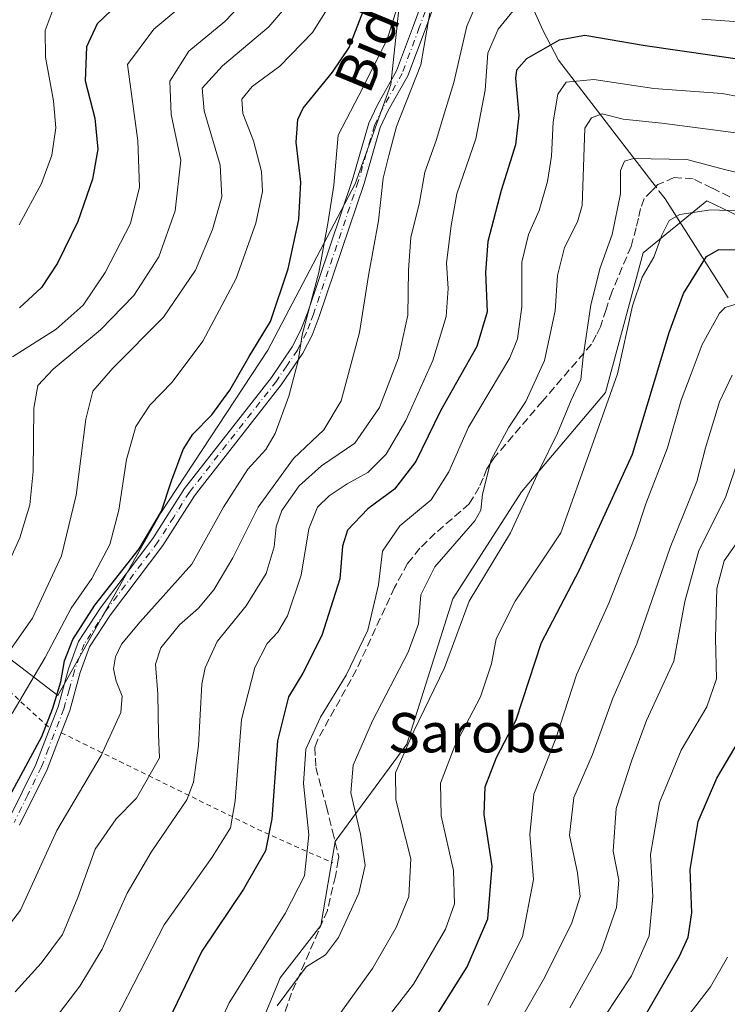
# Model space of a CAD drawing. Units: metres. Extents: x 599983 to 603408, y 4773120 to 4775484.
# Drawn here: x 602984 to 603128, y 4773302 to 4773502 of the extents above; entities that cross this region are included whole.
import ezdxf
from ezdxf.enums import TextEntityAlignment as Align

# ---------------------------------------------------------------- set-up
doc = ezdxf.new("R2010")
doc.units = ezdxf.units.M
doc.header["$MEASUREMENT"] = 0
for name, pattern in [('DGN Style 2', [1.6480167562047852, 0.988810053722871, -0.6592067024819142]), ('DGN Style 3', [2.307223458686699, 1.648016756204785, -0.6592067024819142]), ('DGN Style 4', [2.6384748266838614, 1.318413404963828, -0.6592067024819142, 0.001648016756204785, -0.6592067024819142])]:
    doc.linetypes.add(name, pattern=pattern)
for name, color, linetype, lineweight in [('Alambrada', 7, 'DGN Style 2', 0), ('Arbolado forestal CxS', 92, 'Continuous', 0), ('Camino Cxs', 7, 'Continuous', 0), ('Camino eje', 30, 'DGN Style 4', 13), ('Corriente natural lineal', 142, 'Continuous', 13), ('Corriente natural lineal oculto', 9, 'DGN Style 4', 13), ('Curva de nivel maestra', 30, 'Continuous', 30), ('Curva de nivel normal', 30, 'Continuous', 0), ('Pastizal CxS', 92, 'Continuous', 0), ('Senda', 7, 'DGN Style 3', 0), ('Texto cartográfico', 7, 'Continuous', 0)]:
    doc.layers.add(name, color=color, linetype=linetype, lineweight=lineweight)
doc.styles.add('Style-Arial', font='txt')

# ---------------------------------------------------------------- blocks, each defined once
blk = doc.blocks.new('*U23')
at = {"layer": 'Pastizal CxS', "color": 92, "linetype": 'Continuous', "lineweight": 0}
for points in [[(602922.7200999996, 4773417.268300001, 575.5853000000062), (602991.3328999998, 4773364.7983, 526.6643999999942), (603012.3217000002, 4773401.9309, 526.8092000000033), (603034.1176000005, 4773435.0273, 525.2045000000071), (603051.8775000004, 4773468.9309, 518.2593999999954), (603059.1430000003, 4773489.111500001, 518.1806999999973), (603060.7578999996, 4773504.448899999, 521.4691000000021)], [(603148.8645000001, 4773453.257099999, 477.3810999999987), (603123.4549000004, 4773465.474099999, 482.0475000000006), (603114.5787000004, 4773458.2097, 480.8396999999969), (603110.4530999997, 4773454.833100001, 482.1349000000046), (603102.8273, 4773426.4099, 482.3178999999946), (603085.7251000004, 4773406.199100001, 487.4964999999939), (603071.7330999998, 4773384.4343, 487.5236000000005), (603062.4042999997, 4773354.895300001, 485.1864999999962), (603047.8126999997, 4773335.108899999, 492.8484999999928), (603044.8574999999, 4773317.9649, 492.2603999999993), (603036.5843000002, 4773307.324100001, 493.1165000000037), (603032.4490999999, 4773297.2739, 491.7189000000071), (603035.9924999997, 4773282.494899999, 487.0353999999934), (603022.4017000003, 4773283.677300001, 494.6487000000052), (603010.0926999999, 4773279.455499999, 501.6784000000043), (603001.7185000004, 4773276.583500001, 506.4281999999948), (603001.6448999997, 4773276.962300001, 506.3944000000047), (602997.5828999998, 4773297.8651, 508.2768999999971), (602978.6520999996, 4773294.643100001, 515.744200000001)]]:
    blk.add_polyline3d(points, dxfattribs=at)

msp = doc.modelspace()

# ---------------------------------------------------------------- linework, layer by layer
at = {"layer": 'Alambrada', "color": 7, "linetype": 'DGN Style 2', "lineweight": 0, "extrusion": (0.4603633625769649, 0.8860243512482142, 0.05501293840553505), "elevation": 4506935.271025935, "flags": 128}
msp.add_lwpolyline([(1665735.674450602, -247785.8937966439), (1665689.689301786, -247804.9853080333), (1665674.420702744, -247821.9828484003)], dxfattribs=at)
at = {"layer": 'Alambrada', "color": 7, "linetype": 'DGN Style 2', "lineweight": 0}
msp.add_polyline3d([(603164.4401000004, 4773698.1801, 617.9722000000038), (603172.8201000001, 4773685.440099999, 610.6089000000065), (603193.3501000004, 4773650.5601, 587.2053000000016), (603211.7600999996, 4773618.210100001, 569.4870999999986), (603215.6001000004, 4773611.9101, 563.7391000000061), (603208.0301000001, 4773608.4801, 564.5448999999935), (603187.8501000004, 4773600.300100001, 565.7155000000057), (603164.6700999998, 4773595.890100001, 565.1598999999987), (603137.6601, 4773595.2501, 564.4799000000058), (603100.4901000002, 4773597.0701, 570.6021000000037), (603063.7801000001, 4773597.620100001, 563.2716999999975), (603046.4901000002, 4773594.5101, 561.0608000000066), (603038.9200999998, 4773590.2301, 561.9792000000016), (603032.2801000001, 4773575.840100001, 562.4875999999931), (603015.5800999999, 4773553.3301, 564.111699999994), (603003.0601000005, 4773535.5001, 565.1785999999993), (602985.8901000004, 4773518.4901, 574.8552999999956), (602975.0301000001, 4773505.300100001, 586.4242999999988), (602964.6401000004, 4773483.270099999, 586.3347999999969), (602950.0401, 4773462.9101, 581.4939000000013), (602937.1201, 4773441.690099999, 581.5733999999939), (602922.1201, 4773417.9301, 577.0016000000032), (602962.0601000005, 4773383.6501, 546.7384000000021), (602989.7100999998, 4773358.110099999, 533.4379000000044)], dxfattribs=at)
at = {"layer": 'Arbolado forestal CxS', "color": 92, "linetype": 'Continuous', "lineweight": 0}
for points in [[(602922.7200999996, 4773417.268300001, 575.5853000000062), (602991.3328999998, 4773364.7983, 526.6643999999942), (603012.3217000002, 4773401.9309, 526.8092000000033), (603034.1176000005, 4773435.0273, 525.2045000000071), (603051.8775000004, 4773468.9309, 518.2593999999954), (603059.1430000003, 4773489.111500001, 518.1806999999973), (603060.7578999996, 4773504.448899999, 521.4691000000021), (603069.6375000002, 4773516.5573, 518.3512999999948), (603086.5893000001, 4773519.7863, 513.1840999999986), (603127.7578999996, 4773518.171900001, 516.0084000000061), (603151.9748000001, 4773522.207900001, 520.968599999993), (603172.9625000004, 4773518.978900001, 520.1168000000034), (603198.7934999998, 4773512.5211, 523.6160999999993), (603239.9622999998, 4773527.051300001, 523.8791999999958), (603266.6017000005, 4773560.954700001, 520.7167999999947), (603285.9757000003, 4773587.5933, 520.4725000000036), (603294.0483999997, 4773601.316099999, 521.8957999999984), (603317.4578999998, 4773606.966700001, 525.8053999999975), (603332.6246999997, 4773611.099500001, 527.4146999999939)], [(603060.7578999996, 4773504.448899999, 521.4691000000021), (603059.1430000003, 4773489.111500001, 518.1806999999973), (603051.8775000004, 4773468.9309, 518.2593999999954), (603034.1176000005, 4773435.0273, 525.2045000000071), (603012.3217000002, 4773401.9309, 526.8092000000033), (602991.3328999998, 4773364.7983, 526.6643999999942), (602922.7200999996, 4773417.268300001, 575.5853000000062)], [(603148.8645000001, 4773453.257099999, 477.3810999999987), (603123.4549000004, 4773465.474099999, 482.0475000000006), (603114.5787000004, 4773458.2097, 480.8396999999969), (603110.4530999997, 4773454.833100001, 482.1349000000046), (603102.8273, 4773426.4099, 482.3178999999946), (603085.7251000004, 4773406.199100001, 487.4964999999939), (603071.7330999998, 4773384.4343, 487.5236000000005), (603062.4042999997, 4773354.895300001, 485.1864999999962), (603047.8126999997, 4773335.108899999, 492.8484999999928), (603044.8574999999, 4773317.9649, 492.2603999999993), (603036.5843000002, 4773307.324100001, 493.1165000000037), (603032.4490999999, 4773297.2739, 491.7189000000071), (603035.9924999997, 4773282.494899999, 487.0353999999934), (603022.4017000003, 4773283.677300001, 494.6487000000052), (603010.0926999999, 4773279.455499999, 501.6784000000043), (603001.7185000004, 4773276.583500001, 506.4281999999948)], [(603032.4490999999, 4773297.2739, 491.7189000000071), (603036.5843000002, 4773307.324100001, 493.1165000000037), (603044.8574999999, 4773317.9649, 492.2603999999993), (603047.8126999997, 4773335.108899999, 492.8484999999928), (603062.4042999997, 4773354.895300001, 485.1864999999962), (603071.7330999998, 4773384.4343, 487.5236000000005), (603085.7251000004, 4773406.199100001, 487.4964999999939), (603102.8273, 4773426.4099, 482.3178999999946), (603110.4530999997, 4773454.833100001, 482.1349000000046), (603114.5787000004, 4773458.2097, 480.8396999999969), (603123.4549000004, 4773465.474099999, 482.0475000000006), (603148.8645000001, 4773453.257099999, 477.3810999999987)]]:
    msp.add_polyline3d(points, dxfattribs=at)
at = {"layer": 'Camino Cxs', "color": 7, "linetype": 'Continuous', "lineweight": 0}
for points in [[(602981.3201000001, 4773339.520099999, 526.9103999999934), (602986.8800999997, 4773350.7501, 526.4784999999974), (602989.7100999998, 4773358.120100001, 533.449099999998), (602991.3901000004, 4773362.5001, 535.3032999999997), (602993.5301000001, 4773370.210100001, 527.5960999999952), (602995.5702000001, 4773375.790100001, 528.2189000000071), (603000.0401, 4773382.640100001, 528.5929000000033), (603010.7001, 4773396.7401, 526.7654999999941), (603017.1002000002, 4773406.880100001, 524.1175999999978), (603034.8101000005, 4773429.5001, 522.5148999999947), (603039.0401, 4773435.720100001, 522.2235999999976), (603040.8000999996, 4773439.1601, 521.9196999999986), (603042.2101999996, 4773442.790100001, 521.5179000000062), (603051.3101000005, 4773469.7501, 518.4161000000023), (603054.6201, 4773481.2401, 518.074299999993), (603056.3901000004, 4773484.970100001, 517.7010000000009), (603060.3000999996, 4773491.9101, 517.7045000000071), (603063.7401999999, 4773501.140100001, 517.122199999998), (603066.2401999999, 4773507.960100001, 516.6162999999942)], [(602989.7072999999, 4773358.112700001, 533.4452000000019), (602989.7100999998, 4773358.120100001, 533.449099999998), (602991.3901000004, 4773362.5001, 535.3032999999997), (602993.5301000001, 4773370.210100001, 527.5960999999952), (602995.5702000001, 4773375.790100001, 528.2189000000071), (603000.0401, 4773382.640100001, 528.5929000000033), (603010.7001, 4773396.7401, 526.7654999999941), (603017.1002000002, 4773406.880100001, 524.1175999999978), (603034.8101000005, 4773429.5001, 522.5148999999947), (603039.0401, 4773435.720100001, 522.2235999999976), (603040.8000999996, 4773439.1601, 521.9196999999986), (603042.2101999996, 4773442.790100001, 521.5179000000062), (603051.3101000005, 4773469.7501, 518.4161000000023), (603054.6201, 4773481.2401, 518.074299999993), (603056.3901000004, 4773484.970100001, 517.7010000000009), (603060.3000999996, 4773491.9101, 517.7045000000071), (603063.7401999999, 4773501.140100001, 517.122199999998), (603066.2401999999, 4773507.960100001, 516.6162999999942)], [(603068.5500999996, 4773507.0001, 515.0393999999942), (603066.0900999998, 4773500.270099999, 515.6257000000041), (603062.5801999997, 4773490.860099999, 516.3212000000058), (603058.6101000002, 4773483.8201, 516.4747000000061), (603056.9600999998, 4773480.350099999, 516.9320000000008), (603053.7001, 4773469.0001, 517.2654999999941), (603044.5601000005, 4773441.9301, 520.3252999999969), (603043.0800999999, 4773438.140100001, 520.4747999999963), (603041.1901000004, 4773434.450099999, 520.7832999999955), (603036.8301999997, 4773428.030099999, 521.1638999999996), (603020.0401, 4773406.5801, 523.2253999999957), (603019.1501000002, 4773405.440099999, 523.3362000000052), (603012.7500999998, 4773395.3101, 526.6157999999997), (603002.0900999998, 4773381.210100001, 529.4263000000064), (602997.8201000001, 4773374.6601, 527.3809000000037), (602995.9101, 4773369.440099999, 526.1551999999938), (602993.7702000003, 4773361.710100001, 531.2575999999972), (602992.0401, 4773357.210100001, 529.0809000000008), (602989.1801000005, 4773349.7501, 527.0675999999949), (602983.5401, 4773338.370100001, 527.9373999999953)], [(603068.5500999996, 4773507.0001, 515.0393999999942), (603066.0900999998, 4773500.270099999, 515.6257000000041), (603062.5801999997, 4773490.860099999, 516.3212000000058), (603058.6101000002, 4773483.8201, 516.4747000000061), (603056.9600999998, 4773480.350099999, 516.9320000000008), (603053.7001, 4773469.0001, 517.2654999999941), (603044.5601000005, 4773441.9301, 520.3252999999969), (603043.0800999999, 4773438.140100001, 520.4747999999963), (603041.1901000004, 4773434.450099999, 520.7832999999955), (603036.8301999997, 4773428.030099999, 521.1638999999996), (603020.0401, 4773406.5801, 523.2253999999957), (603019.1501000002, 4773405.440099999, 523.3362000000052), (603012.7500999998, 4773395.3101, 526.6157999999997), (603002.0900999998, 4773381.210100001, 529.4263000000064), (602997.8201000001, 4773374.6601, 527.3809000000037), (602995.9101, 4773369.440099999, 526.1551999999938), (602993.7702000003, 4773361.710100001, 531.2575999999972), (602992.0401, 4773357.210100001, 529.0809000000008), (602992.0384999998, 4773357.206, 529.0819999999949)], [(602929.0137, 4773245.6032, 524.818499999994), (602929.2001, 4773245.6801, 524.8322000000044), (602929.8000999996, 4773245.920100001, 524.8545000000013), (602938.8701, 4773249.920100001, 528.9054999999935), (602942.8800999997, 4773251.8301, 529.4841000000015), (602946.9801000003, 4773254.270099999, 527.2320999999939), (602952.3501000004, 4773259.0601, 534.040599999993), (602955.4001000002, 4773262.9101, 535.8752999999997), (602957.2600999996, 4773265.9001, 532.978099999993), (602958.8601000002, 4773270.2601, 529.3681999999973), (602959.2001, 4773272.9901, 528.6010999999999), (602961.5701000001, 4773283.4901, 533.1138999999966), (602961.7901, 4773287.350099999, 533.3687000000064), (602961.4501999998, 4773297.3301, 532.7467000000033), (602961.8601000002, 4773301.5601, 527.6147999999957), (602963.0800999999, 4773305.620100001, 525.2385000000068), (602970.7100999998, 4773319.9001, 526.9750000000058), (602981.3201000001, 4773339.520099999, 526.9103999999934), (602986.8800999997, 4773350.7501, 526.4784999999974), (602989.7072999999, 4773358.112700001, 533.4452000000019)], [(602992.0384999998, 4773357.206, 529.0819999999949), (602989.1801000005, 4773349.7501, 527.0675999999949), (602983.5401, 4773338.370100001, 527.9373999999953)]]:
    msp.add_polyline3d(points, dxfattribs=at)
at = {"layer": 'Camino eje', "color": 30, "linetype": 'DGN Style 4', "lineweight": 13}
msp.add_polyline3d([(603066.1451000003, 4773504.0701, 516.0721999999951), (603064.9151, 4773500.7051, 516.3573999999935), (603061.4401000004, 4773491.3851, 516.9603000000062), (603057.5000999998, 4773484.395099999, 516.829700000002), (603055.7901, 4773480.795100001, 517.4648000000016), (603054.1350999996, 4773475.050100001, 517.4983000000066), (603052.5050999997, 4773469.3751, 517.4753999999957), (603043.3850999996, 4773442.360099999, 520.8292999999976), (603042.6801000005, 4773440.545100001, 520.898000000001), (603041.9401000004, 4773438.6501, 521.1122000000032), (603040.1151000002, 4773435.085100001, 521.4714999999997), (603037.9351000005, 4773431.8751, 521.5126000000018), (603035.8201000001, 4773428.765100001, 521.8037999999942), (603018.1250999998, 4773406.1601, 523.6750999999931), (603014.9250999996, 4773401.090100001, 524.7498999999953), (603011.7251000004, 4773396.0251, 526.6454999999987), (603001.0651000004, 4773381.925100001, 528.9519), (602996.6951000001, 4773375.225099999, 527.7486000000063), (602994.7200999996, 4773369.825099999, 526.9530999999988), (602993.6501000002, 4773365.970100001, 529.140400000004), (602992.5800999999, 4773362.1051, 532.8034999999945), (602989.4600999998, 4773353.9801, 528.9260000000068), (602988.0301000001, 4773350.2501, 526.4985000000015), (602985.2100999998, 4773344.5601, 527.0519999999962), (602982.4301000005, 4773338.9451, 527.0338999999949)], dxfattribs=at)
at = {"layer": 'Corriente natural lineal', "color": 142, "linetype": 'Continuous', "lineweight": 13}
for points in [[(603080.6577000003, 4773521.249100001, 514.172200000001), (603090.0401, 4773500.200099999, 501.9756999999955), (603093.2701000003, 4773494.0701, 498.002999999997), (603112.4326999999, 4773469.106500001, 483.7553000000044)], [(603113.6617000002, 4773467.5055, 482.9994000000006), (603114.9401000004, 4773465.840100001, 482.5005999999995), (603127.7600999996, 4773445.690099999, 471.4113999999972)]]:
    msp.add_polyline3d(points, dxfattribs=at)
at = {"layer": 'Corriente natural lineal oculto', "color": 9, "linetype": 'DGN Style 4', "lineweight": 13, "extrusion": (0.213565297953842, -0.2782083335594019, 0.9364774352049211), "elevation": -1198761.9731048, "flags": 128}
msp.add_lwpolyline([(3385069.967877124, 3202190.374668671), (3385069.967877124, 3202188.219436245)], dxfattribs=at)
at = {"layer": 'Curva de nivel maestra', "color": 30, "linetype": 'Continuous', "lineweight": 30, "flags": 128}
for points, elevation in [([(603003.7199999997, 4773505.5701), (602999.3600000005, 4773501.460100001), (602997.2000000002, 4773496.770099999), (602996.9000000004, 4773489.860099999), (602998.9000000004, 4773482.2301), (602999.4900000002, 4773475.960100001), (602998.4100000003, 4773469.8301), (602995.3899999997, 4773461.2401), (602991.2699999996, 4773452.7501), (602988.0099999999, 4773447.790100001), (602983.5499999998, 4773443.640100001)], 550), ([(602981.6100000005, 4773344.350099999), (602988.0899999999, 4773356.4101), (602990.3099999996, 4773362.210100001), (602991.9900000002, 4773367.540100001), (602992.7000000002, 4773371.870100001), (602994.4299999997, 4773376.200099999), (602998.8600000005, 4773383.200099999), (603007.9000000004, 4773394.640100001), (603012.4600000001, 4773402.3101), (603014.4699999997, 4773408.460100001), (603016.8399999999, 4773414.860099999), (603018.8300000001, 4773417.9901), (603022.7199999997, 4773421.9001), (603026.3399999999, 4773426.920100001), (603030.2999999998, 4773433.780099999), (603034.6299999999, 4773440.9101), (603038.2400000002, 4773451.600099999), (603040.4000000004, 4773461.670100001), (603040.8300000001, 4773469.270099999), (603039.8600000005, 4773477.360099999), (603040.2199999997, 4773481.970100001), (603041.2800000003, 4773484.300100001), (603047.2199999997, 4773491.630100001), (603050.6399999997, 4773496.640100001), (603053.5899999999, 4773504.200099999)], 525), ([(603138.6399999997, 4773493.0101), (603110.8799999999, 4773496.960100001), (603098.5899999999, 4773499.0801), (603093.3799999999, 4773498.140100001), (603086.7400000002, 4773494.3201), (603084.7199999997, 4773492.040100001), (603084.5099999999, 4773490.390100001), (603085.1799999997, 4773482.8301), (603084.5199999996, 4773476.860099999), (603081.5599999996, 4773467.530099999), (603078.8899999997, 4773457.190099999), (603078.3600000005, 4773450.840100001), (603078.75, 4773442.850099999), (603076.6399999997, 4773435.8101), (603069.2000000002, 4773422.720100001), (603064.2100000001, 4773412.380100001), (603059.8799999999, 4773406.780099999), (603054.4400000004, 4773402.780099999), (603050.29, 4773398.4001), (603049.29, 4773395.200099999), (603048.7100000001, 4773388.540100001), (603045.0800000001, 4773377.020099999), (603041.2400000002, 4773369.3201), (603038.29, 4773364.5101), (603036.0700000003, 4773355.530099999), (603034.9299999997, 4773339.720100001), (603033.6200000001, 4773333.210100001), (603029.1600000003, 4773325.380100001), (603020.6799999997, 4773312.7301), (603012.2599999999, 4773295.270099999)], 500), ([(603068.0300000003, 4773298.9801), (603074.6799999997, 4773309.550100001), (603078.8399999999, 4773319.3201), (603079.7699999996, 4773330.0701), (603078.1200000001, 4773340.550100001), (603078.3200000003, 4773346.200099999), (603080.6500000004, 4773352.1501), (603084.6500000004, 4773359.860099999), (603089.7800000003, 4773375.5701), (603097.54, 4773390.380100001), (603108.3099999996, 4773413.870100001), (603115.7999999998, 4773438.620100001), (603118.7000000002, 4773446.600099999), (603123.3799999999, 4773454.120100001), (603125.8899999997, 4773455.5601), (603129.4500000002, 4773455.440099999)], 475), ([(603107.4199999999, 4773293.630100001), (603117.8399999999, 4773311.720100001), (603119.6399999997, 4773315.610099999), (603120.3899999997, 4773320.5801), (603120.04, 4773329.4101), (603121.7000000002, 4773339.1801), (603125.5, 4773347.970100001), (603132.9000000004, 4773360.5801)], 450)]:
    msp.add_lwpolyline(points, dxfattribs=dict(at, elevation=elevation))
at = {"layer": 'Curva de nivel normal', "color": 30, "linetype": 'Continuous', "lineweight": 0, "flags": 128}
for points, elevation in [([(602975.3099999996, 4773310.230000001), (602983.75, 4773321.08), (602991.1500000004, 4773337.33), (603000.1600000003, 4773352.58), (603004.1900000004, 4773361.310000001), (603004.4500000002, 4773364.640000001), (603003.2400000002, 4773367.689999999), (603002.7100000001, 4773370.230000001), (603003.0899999999, 4773372.630000001), (603004.3099999996, 4773375.220000001), (603008.0999999996, 4773379.75), (603018.6500000004, 4773391.5), (603025.0800000001, 4773403.130000001), (603030.0099999999, 4773410.82), (603033.7100000001, 4773414.82), (603035.5999999996, 4773418.08), (603038.3600000005, 4773425.699999999), (603040.2400000002, 4773432.869999999), (603041.0899999999, 4773438.199999999), (603044.4400000004, 4773450.890000001), (603046.3899999997, 4773461.24), (603047.54, 4773468.630000001), (603048.3899999997, 4773478.800000001), (603052.5999999996, 4773486.859999999), (603058.3700000001, 4773498.279999999), (603062.4000000004, 4773511.189999999)], 520), ([(602982.1299999999, 4773433.680000001), (602991.04, 4773439.350000001), (602996.4800000006, 4773444.199999999), (603000.9699999997, 4773450.859999999), (603006.1100000005, 4773460.859999999), (603008, 4773468.24), (603007.6600000003, 4773477.680000001), (603005.5099999999, 4773493.15), (603010.9000000004, 4773500.359999999), (603019.4800000006, 4773507.609999999)], 545), ([(603038.6699999999, 4773506), (603034.2800000003, 4773500.859999999), (603024.8700000001, 4773492.9), (603020.75, 4773488.369999999), (603021.1600000003, 4773483.75), (603024.4100000003, 4773472.699999999), (603024.7400000002, 4773466.25), (603022.8200000003, 4773459.59), (603019.3799999999, 4773451.310000001), (603012.8799999999, 4773441.789999999), (603002.5199999996, 4773431.42), (602998.4600000001, 4773426.720000001), (602997.04, 4773421), (602995.0899999999, 4773405.539999999), (602992.0700000003, 4773393.199999999), (602986.2199999997, 4773380.539999999), (602978.3200000003, 4773369.42)], 535), ([(602978.8300000001, 4773386.359999999), (602983.6399999997, 4773396.869999999), (602985.6399999997, 4773403.58), (602986.3600000005, 4773410.4), (602986.4900000002, 4773423.25), (602987.25, 4773427.869999999), (602990.4299999997, 4773431.199999999), (603000.0599999996, 4773439.199999999), (603006.8200000003, 4773446.199999999), (603011.9000000004, 4773454.08), (603015.25, 4773463.390000001), (603016.3799999999, 4773473.699999999), (603014.3899999997, 4773483.01), (603014.1100000005, 4773489.810000001), (603018.04, 4773495.930000001), (603025.3700000001, 4773501.92), (603030.1200000001, 4773507.039999999)], 540), ([(602990.9900000002, 4773299.34), (602995.8399999999, 4773305.619999999), (603000.3399999999, 4773313.199999999), (603005.4900000002, 4773324.550000001), (603010.3499999996, 4773332.880000001), (603017.5999999996, 4773343.550000001), (603018.9800000006, 4773347.140000001), (603019.9800000006, 4773354.600000001), (603020.6699999999, 4773367.100000001), (603021.3200000003, 4773370.430000001), (603023.7599999999, 4773375.789999999), (603029.6799999997, 4773383), (603033.7599999999, 4773389.619999999), (603035.4000000004, 4773395.060000001), (603035.7999999998, 4773399.09), (603036.9699999997, 4773402.449999999), (603040.4400000004, 4773407.460000001), (603044.9800000006, 4773411.550000001), (603051.7800000003, 4773416.119999999), (603056.8399999999, 4773423.369999999), (603060.6699999999, 4773433.51), (603062.5499999998, 4773442.210000001), (603062.6900000004, 4773451.359999999), (603063.1799999997, 4773458.029999999), (603064.8600000005, 4773464.75), (603066.0199999996, 4773471.26), (603068.3799999999, 4773477.710000001), (603070.04, 4773483.350000001), (603071.9199999999, 4773489.51), (603074.5800000001, 4773500.960000001), (603077.2400000002, 4773507.130000001)], 510), ([(603085.8700000001, 4773506.439999999), (603080.9400000004, 4773500.369999999), (603078.8600000005, 4773495.470000001), (603078.3200000003, 4773487.970000001), (603076.4000000004, 4773478.060000001), (603072.54, 4773466.859999999), (603071.4299999997, 4773460.439999999), (603070.4600000001, 4773452.779999999), (603070.7800000003, 4773447.619999999), (603070.4000000004, 4773441.930000001), (603067.6600000003, 4773432.980000001), (603062.1600000003, 4773420.77), (603058.1600000003, 4773413.880000001), (603054.4100000003, 4773410.17), (603050.2599999999, 4773407.869999999), (603046.54, 4773405.4), (603044.2199999997, 4773403.100000001), (603042.4500000002, 4773398.689999999), (603040.8799999999, 4773389.279999999), (603038.0999999996, 4773381.01), (603036.0999999996, 4773377.699999999), (603033.9500000002, 4773375.4), (603031.4699999997, 4773370.5), (603028.7300000006, 4773359.869999999), (603027.4199999999, 4773343.34), (603026.4600000001, 4773337.84), (603022.7800000003, 4773331.92), (603012.9600000001, 4773318.119999999), (603003.0999999996, 4773298.880000001)], 505), ([(602982.0300000003, 4773361.140000001), (602988.7999999998, 4773372.529999999), (602994.0300000003, 4773382.58), (602998.25, 4773388.609999999), (603001.9299999997, 4773395.480000001), (603003.75, 4773402.52), (603005.2999999998, 4773412.779999999), (603007.2000000002, 4773419.539999999), (603010.0499999998, 4773423.869999999), (603014.6100000005, 4773428.539999999), (603020.8799999999, 4773436.9), (603027.6100000005, 4773449.65), (603031.6600000003, 4773460.890000001), (603033, 4773467.33), (603032.7999999998, 4773471.42), (603031.1799999997, 4773477.67), (603029.0199999996, 4773483.24), (603028.7800000003, 4773486.15), (603030.9199999999, 4773488.730000001), (603036.54, 4773492.850000001), (603043.2100000001, 4773499.710000001), (603046.1799999997, 4773504.460000001)], 530), ([(602982.6500000004, 4773304.5), (602987.9400000004, 4773310.34), (602992.2800000003, 4773316.140000001), (602995.4000000004, 4773323.67), (602998.9600000001, 4773333.539999999), (603003.2100000001, 4773339.67), (603007.3399999999, 4773343.880000001), (603012.0300000003, 4773352.119999999), (603011.8300000001, 4773356.859999999), (603011.7300000006, 4773365.039999999), (603011.2199999997, 4773371.16), (603012.3200000003, 4773374.5), (603016.1200000001, 4773379.17), (603019.9900000002, 4773382.57), (603023.1100000005, 4773386.300000001), (603026.9699999997, 4773392.77), (603032.1299999999, 4773403.140000001), (603039.3300000001, 4773412.99), (603045.5099999999, 4773418.83), (603049.0300000003, 4773424.720000001), (603052.7199999997, 4773438.630000001), (603054.5999999996, 4773450.26), (603056.6100000005, 4773461.4), (603057.54, 4773470.060000001), (603058.7000000002, 4773474.689999999), (603060.2999999998, 4773480.600000001), (603065.2199999997, 4773493.140000001), (603067.0800000001, 4773503.720000001)], 515), ([(602990.2199999997, 4773503.930000001), (602988.79, 4773500.130000001), (602988.8300000001, 4773494.699999999), (602990.5, 4773485.779999999), (602990.9299999997, 4773480.33), (602990.1200000001, 4773474.74), (602988.0499999998, 4773468.960000001), (602983.4800000006, 4773460.529999999)], 555), ([(603262.6399999997, 4773503.609999999), (603250.04, 4773489.539999999), (603240.1299999999, 4773481.210000001), (603230.7999999998, 4773477.119999999), (603221.3399999999, 4773475.210000001), (603215.8600000005, 4773474.9), (603208.5199999996, 4773476.15), (603193.1900000004, 4773481.08), (603171.8600000005, 4773490.199999999), (603148.9400000004, 4773498.529999999), (603130.8399999999, 4773501.800000001), (603122.4400000004, 4773502.430000001)], 505), ([(603021.0199999996, 4773290.890000001), (603026.2199999997, 4773302.220000001), (603037.6500000004, 4773320.430000001), (603041.5199999996, 4773328.08), (603042.4100000003, 4773336.430000001), (603041.3399999999, 4773346.880000001), (603041.79, 4773353.880000001), (603044.79, 4773360.4), (603050, 4773368.949999999), (603054.4400000004, 4773378.060000001), (603056.5999999996, 4773387.300000001), (603057.4100000003, 4773394.16), (603060.9800000006, 4773399.310000001), (603067.3399999999, 4773404.600000001), (603070.9400000004, 4773410.33), (603074.9299999997, 4773419.359999999), (603083.3300000001, 4773433.470000001), (603084.8799999999, 4773437.380000001), (603085.75, 4773443.880000001), (603085.7699999996, 4773452.960000001), (603087.1500000004, 4773458.600000001), (603089.29, 4773463.460000001), (603091.0099999999, 4773469.390000001), (603091.8399999999, 4773474.529999999), (603092.1799999997, 4773481.529999999), (603093.0800000001, 4773487.180000001), (603094.8200000003, 4773489.600000001), (603100.4400000004, 4773490.100000001), (603112.6799999997, 4773488.310000001), (603126.5300000003, 4773487.27), (603137.3600000005, 4773485.25)], 495), ([(603036.0099999999, 4773301.619999999), (603041.8799999999, 4773309.600000001), (603045.8099999996, 4773312.02), (603048.4600000001, 4773315.550000001), (603052.6100000005, 4773324.550000001), (603053.9000000004, 4773330.210000001), (603052.9400000004, 4773336.58), (603050.9800000006, 4773345.01), (603051.4400000004, 4773350.58), (603055.4000000004, 4773359.619999999), (603062.6600000003, 4773373.609999999), (603064.7599999999, 4773379.359999999), (603065.2100000001, 4773385.25), (603068.0599999996, 4773390.99), (603076.2100000001, 4773400.33), (603077.4100000003, 4773402.470000001), (603077.7999999998, 4773405.76), (603079.5599999996, 4773412.710000001), (603083.1200000001, 4773419.369999999), (603086.6200000001, 4773424.640000001), (603090.4199999999, 4773432.930000001), (603092.5599999996, 4773443.07), (603093.0499999998, 4773450.279999999), (603094.4800000006, 4773455.960000001), (603097.0800000001, 4773461.16), (603098.0800000001, 4773464.51), (603098.5999999996, 4773480.26), (603099.9800000006, 4773482.350000001), (603102.1500000004, 4773483.130000001), (603106.4400000004, 4773482.060000001), (603114.2699999996, 4773481.26), (603129.3200000003, 4773479.27)], 490), ([(603133.1100000005, 4773470.359999999), (603127.2699999996, 4773471.74), (603119.3799999999, 4773473.83), (603108.5099999999, 4773474.07), (603106.7100000001, 4773473.51), (603105.8600000005, 4773471.640000001), (603105.8799999999, 4773466.869999999), (603104.1600000003, 4773458.57), (603101.7199999997, 4773451.810000001), (603099.7999999998, 4773444.279999999), (603098.2800000003, 4773433.710000001), (603097.7599999999, 4773429.100000001), (603095.8200000003, 4773424.9), (603093.0599999996, 4773418.15), (603089.3200000003, 4773410.539999999), (603083.4600000001, 4773397.869999999), (603075.0800000001, 4773383.980000001), (603070.0599999996, 4773370.449999999), (603063.7800000003, 4773357.560000001), (603060.0899999999, 4773349.02), (603060.1699999999, 4773343.550000001), (603063.1799999997, 4773331.550000001), (603062.79, 4773323.880000001), (603060.2199999997, 4773317.550000001), (603055.4199999999, 4773309.210000001), (603048.0499999998, 4773299.050000001)], 485), ([(603055.1500000004, 4773294.9), (603063.7599999999, 4773306.060000001), (603070.25, 4773317.26), (603072.0999999996, 4773322.390000001), (603071.8700000001, 4773329.210000001), (603069.3399999999, 4773340.310000001), (603069.2199999997, 4773346.949999999), (603072.1399999997, 4773354.57), (603077.3600000005, 4773364.52), (603079.6399999997, 4773371.26), (603080.5300000003, 4773376.32), (603084.4400000004, 4773383.949999999), (603093.7300000006, 4773397.869999999), (603100.04, 4773415.52), (603105.2599999999, 4773430.25), (603108.2800000003, 4773444.07), (603110.25, 4773449.91), (603112.6799999997, 4773454.01), (603114.2699999996, 4773458.460000001), (603115.75, 4773461.460000001), (603117.9400000004, 4773462.66), (603124.2400000002, 4773463.609999999), (603131.3300000001, 4773463.33)], 480), ([(603078.8899999997, 4773301.779999999), (603085.9400000004, 4773315.689999999), (603088.1699999999, 4773327.359999999), (603087.4100000003, 4773336.480000001), (603088.2000000002, 4773344.699999999), (603092.6900000004, 4773356.01), (603096.9400000004, 4773368.99), (603103.4600000001, 4773383.59), (603108.8499999996, 4773397.220000001), (603111.0099999999, 4773403.810000001), (603115.4100000003, 4773415.199999999), (603118.2300000006, 4773424.880000001), (603120.25, 4773430.26), (603122.4600000001, 4773436.180000001), (603126.0099999999, 4773442.560000001), (603127.1699999999, 4773443.720000001), (603130.1900000004, 4773444.689999999)], 470), ([(603128.5599999996, 4773429.99), (603126.0199999996, 4773424.539999999), (603123.1399999997, 4773415.199999999), (603121.3799999999, 4773408.350000001), (603115.9900000002, 4773394.880000001), (603109.2199999997, 4773375.279999999), (603104.2999999998, 4773364.25), (603100.1699999999, 4773352.779999999), (603096.3499999996, 4773344), (603095.4800000006, 4773336.369999999), (603097.1200000001, 4773328.67), (603097.6699999999, 4773323.880000001), (603095.9699999997, 4773318.550000001), (603090.4900000002, 4773307.480000001), (603082.5599999996, 4773293.640000001)], 465), ([(603095.5599999996, 4773301.25), (603101.9400000004, 4773312.67), (603105.0199999996, 4773321.65), (603105.5099999999, 4773327.189999999), (603104.3499999996, 4773333.130000001), (603105.0099999999, 4773341.789999999), (603108.0800000001, 4773351.4), (603111.1799999997, 4773359.680000001), (603116.75, 4773371.74), (603118.9600000001, 4773383.890000001), (603121.7800000003, 4773394.26), (603127.2400000002, 4773405.100000001), (603129.9500000002, 4773413.180000001)], 460), ([(603102.5700000003, 4773299.359999999), (603108.0999999996, 4773307.75), (603111.7000000002, 4773315.890000001), (603112.4400000004, 4773323.880000001), (603111.9800000006, 4773332.42), (603113.8300000001, 4773343.02), (603118.2000000002, 4773353.66), (603123.4100000003, 4773362.460000001), (603125.3799999999, 4773368.16), (603125.2000000002, 4773376.460000001), (603125.4500000002, 4773386.539999999), (603126.9299999997, 4773392.199999999), (603130.9400000004, 4773397.869999999)], 455), ([(603127.7000000002, 4773237.51), (603125.2999999998, 4773247.220000001), (603121.8899999997, 4773256.65), (603118.1600000003, 4773268.26), (603113.1600000003, 4773278.52), (603111.6699999999, 4773283.189999999), (603112.7300000006, 4773287.560000001), (603115.8499999996, 4773293.9), (603118.8799999999, 4773298.680000001), (603124.1500000004, 4773305.52), (603127.6200000001, 4773311.560000001)], 445)]:
    msp.add_lwpolyline(points, dxfattribs=dict(at, elevation=elevation))
at = {"layer": 'Pastizal CxS', "color": 92, "linetype": 'Continuous', "lineweight": 0}
for points in [[(602922.7200999996, 4773417.268300001, 575.5853000000062), (602991.3328999998, 4773364.7983, 526.6643999999942), (603012.3217000002, 4773401.9309, 526.8092000000033), (603034.1176000005, 4773435.0273, 525.2045000000071), (603051.8775000004, 4773468.9309, 518.2593999999954), (603059.1430000003, 4773489.111500001, 518.1806999999973), (603060.7578999996, 4773504.448899999, 521.4691000000021), (603069.6375000002, 4773516.5573, 518.3512999999948), (603086.5893000001, 4773519.7863, 513.1840999999986), (603127.7578999996, 4773518.171900001, 516.0084000000061), (603151.9748000001, 4773522.207900001, 520.968599999993), (603172.9625000004, 4773518.978900001, 520.1168000000034), (603198.7934999998, 4773512.5211, 523.6160999999993), (603239.9622999998, 4773527.051300001, 523.8791999999958), (603266.6017000005, 4773560.954700001, 520.7167999999947), (603285.9757000003, 4773587.5933, 520.4725000000036), (603294.0483999997, 4773601.316099999, 521.8957999999984), (603317.4578999998, 4773606.966700001, 525.8053999999975), (603332.6246999997, 4773611.099500001, 527.4146999999939)], [(603148.8645000001, 4773453.257099999, 477.3810999999987), (603123.4549000004, 4773465.474099999, 482.0475000000006), (603114.5787000004, 4773458.2097, 480.8396999999969), (603110.4530999997, 4773454.833100001, 482.1349000000046), (603102.8273, 4773426.4099, 482.3178999999946), (603085.7251000004, 4773406.199100001, 487.4964999999939), (603071.7330999998, 4773384.4343, 487.5236000000005), (603062.4042999997, 4773354.895300001, 485.1864999999962), (603047.8126999997, 4773335.108899999, 492.8484999999928), (603044.8574999999, 4773317.9649, 492.2603999999993), (603036.5843000002, 4773307.324100001, 493.1165000000037), (603032.4490999999, 4773297.2739, 491.7189000000071), (603035.9924999997, 4773282.494899999, 487.0353999999934), (603022.4017000003, 4773283.677300001, 494.6487000000052), (603010.0926999999, 4773279.455499999, 501.6784000000043), (603001.7185000004, 4773276.583500001, 506.4281999999948)]]:
    msp.add_polyline3d(points, dxfattribs=at)
at = {"layer": 'Senda', "color": 7, "linetype": 'DGN Style 3', "lineweight": 0}
msp.add_polyline3d([(603128.1101000002, 4773466.255100001, 490.9832000000025), (603124.5050999997, 4773468.030099999, 492.235799999995), (603120.6501000002, 4773469.925100001, 489.3585000000021), (603116.7751000002, 4773470.175100001, 486.9720999999991), (603113.4751000004, 4773468.7401, 485.5739999999933), (603112.2251000004, 4773467.470100001, 484.320000000007), (603110.6851000005, 4773465.9101, 484.5881999999983), (603109.9250999996, 4773463.860099999, 484.5837999999931), (603109.4951, 4773461.895099999, 484.4342000000034), (603109.0701000001, 4773459.970100001, 484.2253999999957), (603108.0251000002, 4773456.1801, 483.9128000000055), (603104.0850999998, 4773446.860099999, 483.9732999999979), (603102.9401000004, 4773443.335100001, 485.1836999999941), (603101.7851, 4773439.770099999, 485.8932000000059), (603100.9151, 4773438.110099999, 486.1395000000048), (603099.9501, 4773436.2751, 486.3435000000027), (603090.0050999997, 4773424.675100001, 491.0901000000013), (603080.0850999998, 4773413.110099999, 490.9000999999989), (603079.4151, 4773412.065099999, 491.0449999999983), (603078.6651, 4773410.8851, 491.2171999999992), (603077.8800999997, 4773409.0251, 491.1682000000001), (603077.1051000003, 4773407.1801, 491.3668000000035), (603075.0950999996, 4773403.790100001, 493.3329999999987), (603071.5850999998, 4773400.7601, 495.6616999999969), (603068.1750999996, 4773397.8201, 494.9878000000026), (603065.0100999996, 4773394.755100001, 494.1690999999992), (603062.5251000002, 4773391.655099999, 492.3099999999977), (603059.8850999996, 4773386.7851, 494.1037000000069), (603052.1501000002, 4773370.045100001, 495.0883999999933), (603044.2401000002, 4773355.845100001, 496.4796999999963), (603044.0000999998, 4773355.1501, 496.5573000000004), (603043.6750999996, 4773354.1951, 496.6312000000034), (603043.7751000002, 4773352.020099999, 496.7548999999999), (603043.8651000002, 4773350.145099999, 497.8442000000068), (603046.0401, 4773342.140100001, 500.0935000000027), (603047.2651000004, 4773337.175100001, 495.1420000000071), (603048.5401, 4773331.9901, 493.0345999999991), (603048.4301000005, 4773331.3751, 492.9716999999946), (603047.8400999998, 4773328.015100001, 492.8243999999977), (603046.2050999999, 4773321.0351, 492.5841999999975), (603042.5450999998, 4773312.595100001, 492.0524000000005), (603038.9101, 4773304.2051, 492.975900000005), (603037.6101000002, 4773300.495100001, 493.6895999999979)], dxfattribs=at)

# ---------------------------------------------------------------- block references
at = {"layer": 'Pastizal CxS', "color": 92, "linetype": 'Continuous', "lineweight": 0}
msp.add_blockref('*U23', (0, 0), dxfattribs=at)

# ---------------------------------------------------------------- texts
at = {"layer": 'Texto cartográfico', "color": 7, "linetype": 'Continuous', "lineweight": 0, "style": 'Style-Arial'}
msp.add_text('Bidea', height=8, rotation=67.59212851882201, dxfattribs=at).set_placement((603056.5836973008, 4773501.829654683), align=Align.MIDDLE_CENTER)
msp.add_text('Sarobe', height=8, dxfattribs=at).set_placement((603076.6738439027, 4773357.220150001), align=Align.MIDDLE_CENTER)

doc.saveas('drawing.dxf')
